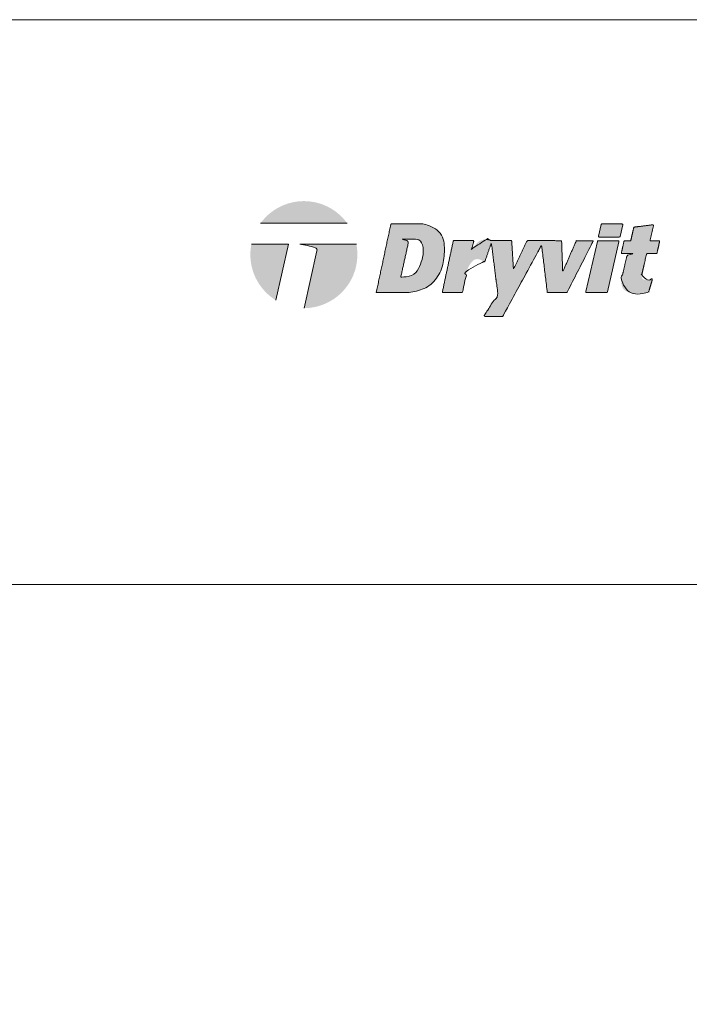
# Model space of a CAD drawing. Units: inches. Extents: x -0.4 to 84.2, y -12.4 to 10.6.
# Drawn here: x 4.1 to 5.9, y 7.9 to 10.6 of the extents above; entities that cross this region are included whole.
import ezdxf

# ---------------------------------------------------------------- set-up
doc = ezdxf.new("R2010")
doc.units = ezdxf.units.IN
doc.header["$MEASUREMENT"] = 0
doc.layers.get('0').update_dxf_attribs({"linetype": 'CONTINUOUS', "lineweight": 15})
doc.layers.add('1 - Framework', color=7, linetype='CONTINUOUS', lineweight=13)
doc.layers.add('3- Titleblock', color=7, linetype='CONTINUOUS', lineweight=13)
doc.layers.add('6 - Border', color=7, linetype='CONTINUOUS', lineweight=13, plot=False)

# ---------------------------------------------------------------- blocks, each defined once
blk = doc.blocks.new('Dryvit 2020 Logo')
at = {"lineweight": 9, "ltscale": 0.4}
h = blk.add_hatch(color=256, dxfattribs=at)
h.dxf.hatch_style = 1
h.paths.add_polyline_path([(0.1189, 0.3763), (0.4388, 0.3763, 0.50954)])
at = {"ltscale": 0.4}
h = blk.add_hatch(color=256, dxfattribs=at)
h.dxf.hatch_style = 1
edge = h.paths.add_edge_path()
edge.add_spline(control_points=[(0.66, 0.12), (0.6691, 0.1208), (0.6861, 0.1224), (0.7141, 0.1305), (0.7416, 0.1429), (0.7639, 0.1656), (0.7814, 0.1915), (0.793, 0.2233), (0.7982, 0.2587), (0.7983, 0.2945), (0.7929, 0.3282), (0.7698, 0.3537), (0.7428, 0.3692), (0.7214, 0.3727), (0.7126, 0.3741)], knot_values=[2.360723, 2.360723, 2.360723, 2.360723, 2.387871, 2.41187, 2.448109, 2.476758, 2.505968, 2.541267, 2.577223, 2.612739, 2.649312, 2.675405, 2.713367, 2.740143, 2.740143, 2.740143, 2.740143], weights=[1, 1, 1, 1, 1, 1, 1, 1, 1, 1, 1, 1, 1, 1, 1], degree=3, periodic=0)
edge.add_spline(control_points=[(0.7126, 0.3741), (0.6762, 0.3741), (0.6399, 0.3741), (0.6036, 0.3741)], knot_values=[1.360723, 1.360723, 1.360723, 1.360723, 2.360723, 2.360723, 2.360723, 2.360723], weights=[1, 1, 1, 1], degree=3, periodic=0)
edge.add_spline(control_points=[(0.6036, 0.3741), (0.6016, 0.3741), (0.6001, 0.3729), (0.5997, 0.3709)], knot_values=[0, 0, 0, 0, 1.360723, 1.360723, 1.360723, 1.360723], weights=[1, 0.851564, 0.851564, 1], degree=3, periodic=0)
edge.add_spline(control_points=[(0.5997, 0.3709), (0.5819, 0.2877), (0.5642, 0.2044), (0.5464, 0.1212)], knot_values=[5.521013, 5.521013, 5.521013, 5.521013, 6.521013, 6.521013, 6.521013, 6.521013], weights=[1, 1, 1, 1], degree=3, periodic=0)
edge.add_spline(control_points=[(0.5464, 0.1212), (0.5464, 0.1209), (0.5464, 0.1206), (0.5466, 0.1204), (0.5468, 0.1201), (0.5471, 0.12), (0.5474, 0.12)], knot_values=[3.740143, 3.740143, 3.740143, 3.740143, 4.630578, 4.630578, 4.630578, 5.521013, 5.521013, 5.521013, 5.521013], weights=[1, 0.935011, 0.935011, 1, 0.935011, 0.935011, 1], degree=3, periodic=0)
edge.add_spline(control_points=[(0.5474, 0.12), (0.5849, 0.12), (0.6225, 0.12), (0.66, 0.12)], knot_values=[2.740143, 2.740143, 2.740143, 2.740143, 3.740143, 3.740143, 3.740143, 3.740143], weights=[1, 1, 1, 1], degree=3, periodic=0)
edge = h.paths.add_edge_path(flags=16)
edge.add_spline(control_points=[(0.6874, 0.3172), (0.6922, 0.3167), (0.7014, 0.3159), (0.7154, 0.3071), (0.7204, 0.2874), (0.7198, 0.2668), (0.7166, 0.2437), (0.7088, 0.2224), (0.6993, 0.201), (0.6841, 0.187), (0.6686, 0.1793), (0.6529, 0.1768), (0.6431, 0.1773), (0.6381, 0.1776)], knot_values=[2.319962, 2.319962, 2.319962, 2.319962, 2.334333, 2.347618, 2.366204, 2.391545, 2.409949, 2.435603, 2.459746, 2.478958, 2.496394, 2.511058, 2.525935, 2.525935, 2.525935, 2.525935], weights=[1, 1, 1, 1, 1, 1, 1, 1, 1, 1, 1, 1, 1, 1], degree=3, periodic=0)
edge.add_spline(control_points=[(0.6381, 0.1776), (0.6378, 0.1777), (0.6375, 0.1778), (0.6374, 0.178), (0.6372, 0.1783), (0.6371, 0.1786), (0.6372, 0.1789)], knot_values=[2.525935, 2.525935, 2.525935, 2.525935, 3.387961, 3.387961, 3.387961, 4.249988, 4.249988, 4.249988, 4.249988], weights=[1, 0.939029, 0.939029, 1, 0.939029, 0.939029, 1], degree=3, periodic=0)
edge.add_spline(control_points=[(0.6372, 0.1789), (0.6461, 0.2196), (0.6551, 0.2604), (0.664, 0.3011)], knot_values=[4.249988, 4.249988, 4.249988, 4.249988, 5.249988, 5.249988, 5.249988, 5.249988], weights=[1, 1, 1, 1], degree=3, periodic=0)
edge.add_spline(control_points=[(0.664, 0.3011), (0.6651, 0.3055), (0.6634, 0.3098), (0.6596, 0.3122)], knot_values=[0, 0, 0, 0, 1.235009, 1.235009, 1.235009, 1.235009], weights=[1, 0.876884, 0.876884, 1], degree=3, periodic=0)
edge.add_spline(control_points=[(0.6596, 0.3122), (0.6534, 0.3141), (0.6472, 0.3158), (0.6409, 0.3172)], knot_values=[1.235009, 1.235009, 1.235009, 1.235009, 1.319962, 1.319962, 1.319962, 1.319962], weights=[1, 0.999399, 0.999399, 1], degree=3, periodic=0)
edge.add_spline(control_points=[(0.6409, 0.3172), (0.6564, 0.3172), (0.6719, 0.3172), (0.6874, 0.3172)], knot_values=[1.319962, 1.319962, 1.319962, 1.319962, 2.319962, 2.319962, 2.319962, 2.319962], weights=[1, 1, 1, 1], degree=3, periodic=0)
h = blk.add_hatch(color=256, dxfattribs=at)
h.dxf.hatch_style = 1
h.paths.add_polyline_path([(1.38, 0.3735, 0.349723), (1.3771, 0.3712), (1.3673, 0.3286, 0.481785), (1.3703, 0.3249), (1.444, 0.3249, 0.349723), (1.4469, 0.3272), (1.4566, 0.3698, 0.481785), (1.4537, 0.3735)])
h = blk.add_hatch(color=256, dxfattribs=at)
h.dxf.hatch_style = 1
edge = h.paths.add_edge_path()
edge.add_spline(control_points=[(1.5473, 0.2638), (1.5583, 0.2638), (1.5694, 0.2638), (1.5804, 0.2638)], knot_values=[23.500481, 23.500481, 23.500481, 23.500481, 24.500481, 24.500481, 24.500481, 24.500481], weights=[1, 1, 1, 1], degree=3, periodic=0)
edge.add_spline(control_points=[(1.5804, 0.2638), (1.5819, 0.2638), (1.583, 0.2647), (1.5833, 0.2661)], knot_values=[22.152821, 22.152821, 22.152821, 22.152821, 23.500481, 23.500481, 23.500481, 23.500481], weights=[1, 0.854292, 0.854292, 1], degree=3, periodic=0)
edge.add_spline(control_points=[(1.5833, 0.2661), (1.5865, 0.28), (1.5896, 0.2939), (1.5928, 0.3079)], knot_values=[21.152821, 21.152821, 21.152821, 21.152821, 22.152821, 22.152821, 22.152821, 22.152821], weights=[1, 1, 1, 1], degree=3, periodic=0)
edge.add_spline(control_points=[(1.5928, 0.3079), (1.593, 0.3088), (1.5928, 0.3097), (1.5922, 0.3104), (1.5916, 0.3111), (1.5908, 0.3115), (1.5899, 0.3115)], knot_values=[19.358888, 19.358888, 19.358888, 19.358888, 20.255854, 20.255854, 20.255854, 21.152821, 21.152821, 21.152821, 21.152821], weights=[1, 0.934071, 0.934071, 1, 0.934071, 0.934071, 1], degree=3, periodic=0)
edge.add_spline(control_points=[(1.5899, 0.3115), (1.5795, 0.3115), (1.5692, 0.3115), (1.5589, 0.3115)], knot_values=[18.358888, 18.358888, 18.358888, 18.358888, 19.358888, 19.358888, 19.358888, 19.358888], weights=[1, 1, 1, 1], degree=3, periodic=0)
edge.add_spline(control_points=[(1.5589, 0.3115), (1.5586, 0.3115), (1.5583, 0.3117), (1.5581, 0.3119), (1.5579, 0.3121), (1.5578, 0.3124), (1.5579, 0.3127)], knot_values=[16.564955, 16.564955, 16.564955, 16.564955, 17.461921, 17.461921, 17.461921, 18.358888, 18.358888, 18.358888, 18.358888], weights=[1, 0.934071, 0.934071, 1, 0.934071, 0.934071, 1], degree=3, periodic=0)
edge.add_spline(control_points=[(1.5579, 0.3127), (1.562, 0.3307), (1.5661, 0.3487), (1.5701, 0.3667)], knot_values=[15.564955, 15.564955, 15.564955, 15.564955, 16.564955, 16.564955, 16.564955, 16.564955], weights=[1, 1, 1, 1], degree=3, periodic=0)
edge.add_spline(control_points=[(1.5701, 0.3667), (1.5704, 0.3676), (1.5701, 0.3686), (1.5694, 0.3693), (1.5688, 0.3701), (1.5678, 0.3704), (1.5668, 0.3703)], knot_values=[13.647472, 13.647472, 13.647472, 13.647472, 14.606214, 14.606214, 14.606214, 15.564955, 15.564955, 15.564955, 15.564955], weights=[1, 0.924857, 0.924857, 1, 0.924857, 0.924857, 1], degree=3, periodic=0)
edge.add_spline(control_points=[(1.5668, 0.3703), (1.5445, 0.3675), (1.5222, 0.3647), (1.4999, 0.362)], knot_values=[12.647472, 12.647472, 12.647472, 12.647472, 13.647472, 13.647472, 13.647472, 13.647472], weights=[1, 1, 1, 1], degree=3, periodic=0)
edge.add_spline(control_points=[(1.4999, 0.362), (1.4986, 0.3618), (1.4976, 0.3609), (1.4973, 0.3597)], knot_values=[11.423362, 11.423362, 11.423362, 11.423362, 12.647472, 12.647472, 12.647472, 12.647472], weights=[1, 0.878979, 0.878979, 1], degree=3, periodic=0)
edge.add_spline(control_points=[(1.4973, 0.3597), (1.4937, 0.3439), (1.4901, 0.3281), (1.4865, 0.3123)], knot_values=[10.423362, 10.423362, 10.423362, 10.423362, 11.423362, 11.423362, 11.423362, 11.423362], weights=[1, 1, 1, 1], degree=3, periodic=0)
edge.add_spline(control_points=[(1.4856, 0.3115), (1.4784, 0.3115), (1.4713, 0.3115), (1.4642, 0.3115)], knot_values=[8.075703, 8.075703, 8.075703, 8.075703, 9.075703, 9.075703, 9.075703, 9.075703], weights=[1, 1, 1, 1], degree=3, periodic=0)
edge.add_spline(control_points=[(1.4642, 0.3115), (1.4627, 0.3115), (1.4616, 0.3106), (1.4613, 0.3092)], knot_values=[6.728043, 6.728043, 6.728043, 6.728043, 8.075703, 8.075703, 8.075703, 8.075703], weights=[1, 0.854292, 0.854292, 1], degree=3, periodic=0)
edge.add_spline(control_points=[(1.4613, 0.3092), (1.4581, 0.2953), (1.4549, 0.2814), (1.4518, 0.2674)], knot_values=[5.728043, 5.728043, 5.728043, 5.728043, 6.728043, 6.728043, 6.728043, 6.728043], weights=[1, 1, 1, 1], degree=3, periodic=0)
edge.add_spline(control_points=[(1.4518, 0.2674), (1.4516, 0.2665), (1.4518, 0.2656), (1.4524, 0.2649), (1.4529, 0.2642), (1.4538, 0.2638), (1.4547, 0.2638)], knot_values=[3.93411, 3.93411, 3.93411, 3.93411, 4.831077, 4.831077, 4.831077, 5.728043, 5.728043, 5.728043, 5.728043], weights=[1, 0.934071, 0.934071, 1, 0.934071, 0.934071, 1], degree=3, periodic=0)
edge.add_spline(control_points=[(1.4547, 0.2638), (1.4681, 0.2638), (1.4814, 0.2638), (1.4948, 0.2638)], knot_values=[2.93411, 2.93411, 2.93411, 2.93411, 3.93411, 3.93411, 3.93411, 3.93411], weights=[1, 1, 1, 1], degree=3, periodic=0)
edge.add_spline(control_points=[(1.4948, 0.2638), (1.4885, 0.2624), (1.4822, 0.2608), (1.476, 0.2588)], knot_values=[2.849158, 2.849158, 2.849158, 2.849158, 2.93411, 2.93411, 2.93411, 2.93411], weights=[1, 0.999399, 0.999399, 1], degree=3, periodic=0)
edge.add_spline(control_points=[(1.476, 0.2588), (1.4727, 0.2561), (1.4707, 0.2522), (1.4703, 0.2479)], knot_values=[2.058377, 2.058377, 2.058377, 2.058377, 2.849158, 2.849158, 2.849158, 2.849158], weights=[1, 0.948564, 0.948564, 1], degree=3, periodic=0)
edge.add_spline(control_points=[(1.4703, 0.2479), (1.4653, 0.2262), (1.4604, 0.2044), (1.4555, 0.1826)], knot_values=[1.058377, 1.058377, 1.058377, 1.058377, 2.058377, 2.058377, 2.058377, 2.058377], weights=[1, 1, 1, 1], degree=3, periodic=0)
edge.add_spline(control_points=[(1.4555, 0.1826), (1.4544, 0.1776), (1.4521, 0.1665), (1.4511, 0.1488), (1.4591, 0.1298), (1.4773, 0.1211), (1.4949, 0.1166), (1.5121, 0.1171), (1.5274, 0.1163), (1.541, 0.1184), (1.5483, 0.1212), (1.5515, 0.1224)], knot_values=[0.910577, 0.910577, 0.910577, 0.910577, 0.926075, 0.944535, 0.963058, 0.983781, 1.002027, 1.017633, 1.034853, 1.048228, 1.058377, 1.058377, 1.058377, 1.058377], weights=[1, 1, 1, 1, 1, 1, 1, 1, 1, 1, 1, 1], degree=3, periodic=0)
edge.add_spline(control_points=[(1.5515, 0.1224), (1.5524, 0.1228), (1.553, 0.1235), (1.5533, 0.1244)], knot_values=[0, 0, 0, 0, 0.910577, 0.910577, 0.910577, 0.910577], weights=[1, 0.93209, 0.93209, 1], degree=3, periodic=0)
edge.add_spline(control_points=[(1.5533, 0.1244), (1.5574, 0.1386), (1.5616, 0.1528), (1.5657, 0.167)], knot_values=[28.840069, 28.840069, 28.840069, 28.840069, 29.840069, 29.840069, 29.840069, 29.840069], weights=[1, 1, 1, 1], degree=3, periodic=0)
edge.add_spline(control_points=[(1.5657, 0.167), (1.566, 0.168), (1.5658, 0.169), (1.5651, 0.1698), (1.5645, 0.1706), (1.5636, 0.171), (1.5625, 0.1709)], knot_values=[26.896372, 26.896372, 26.896372, 26.896372, 27.86822, 27.86822, 27.86822, 28.840069, 28.840069, 28.840069, 28.840069], weights=[1, 0.922829, 0.922829, 1, 0.922829, 0.922829, 1], degree=3, periodic=0)
edge.add_spline(control_points=[(1.5625, 0.1709), (1.5616, 0.1708), (1.5569, 0.1693), (1.5498, 0.1658), (1.54, 0.1663), (1.5311, 0.1687), (1.5265, 0.1764), (1.5268, 0.1821), (1.5269, 0.1846)], knot_values=[26.84814, 26.84814, 26.84814, 26.84814, 26.851023, 26.861917, 26.872266, 26.879536, 26.8887, 26.896372, 26.896372, 26.896372, 26.896372], weights=[1, 1, 1, 1, 1, 1, 1, 1, 1], degree=3, periodic=0)
edge.add_spline(control_points=[(1.5269, 0.1846), (1.5327, 0.2102), (1.5385, 0.2358), (1.5443, 0.2614)], knot_values=[25.84814, 25.84814, 25.84814, 25.84814, 26.84814, 26.84814, 26.84814, 26.84814], weights=[1, 1, 1, 1], degree=3, periodic=0)
edge.add_spline(control_points=[(1.5443, 0.2614), (1.5447, 0.2629), (1.5458, 0.2638), (1.5473, 0.2638)], knot_values=[24.500481, 24.500481, 24.500481, 24.500481, 25.84814, 25.84814, 25.84814, 25.84814], weights=[1, 0.854292, 0.854292, 1], degree=3, periodic=0)
at = {"lineweight": 9, "ltscale": 0.4}
h = blk.add_hatch(color=256, dxfattribs=at)
h.dxf.hatch_style = 1
h.paths.add_polyline_path([(0.0849, 0.2987, 0.04914), (0.0811, 0.2601, 0.260752), (0.1754, 0.0916), (0.2222, 0.2987)])
h = blk.add_hatch(color=256, dxfattribs=at)
h.dxf.hatch_style = 1
h.paths.add_polyline_path([(0.4765, 0.2601, 0.04914), (0.4727, 0.2987), (0.2633, 0.2987, -0.049212), (0.3195, 0.2862, -0.406673), (0.3272, 0.2736), (0.2794, 0.0624, 0.413365)])
at = {"ltscale": 0.4}
h = blk.add_hatch(color=256, dxfattribs=at)
h.dxf.hatch_style = 1
edge = h.paths.add_edge_path()
edge.add_spline(control_points=[(1.2348, 0.2009), (1.2335, 0.2375), (1.2322, 0.2742), (1.2309, 0.3108)], knot_values=[4.644703, 4.644703, 4.644703, 4.644703, 5.644703, 5.644703, 5.644703, 5.644703], weights=[1, 1, 1, 1], degree=3, periodic=0)
edge.add_spline(control_points=[(1.2309, 0.3108), (1.2309, 0.3114), (1.2305, 0.3117), (1.2299, 0.3117)], knot_values=[3.124252, 3.124252, 3.124252, 3.124252, 4.644703, 4.644703, 4.644703, 4.644703], weights=[1, 0.816454, 0.816454, 1], degree=3, periodic=0)
edge.add_spline(control_points=[(1.2299, 0.3117), (1.1886, 0.3118), (1.1472, 0.3119), (1.1058, 0.312)], knot_values=[2.124252, 2.124252, 2.124252, 2.124252, 3.124252, 3.124252, 3.124252, 3.124252], weights=[1, 1, 1, 1], degree=3, periodic=0)
edge.add_spline(control_points=[(1.1058, 0.312), (1.1046, 0.312), (1.1036, 0.3114), (1.1031, 0.3103)], knot_values=[1, 1, 1, 1, 2.124252, 2.124252, 2.124252, 2.124252], weights=[1, 0.897416, 0.897416, 1], degree=3, periodic=0)
edge.add_spline(control_points=[(1.1031, 0.3103), (1.0866, 0.2762), (1.0702, 0.242), (1.0537, 0.2079)], knot_values=[0, 0, 0, 0, 1, 1, 1, 1], weights=[1, 1, 1, 1], degree=3, periodic=0)
edge.add_spline(control_points=[(1.0537, 0.2079), (1.0536, 0.2076), (1.0534, 0.2075), (1.0532, 0.2076), (1.0529, 0.2076), (1.0528, 0.2078), (1.0528, 0.208)], knot_values=[52.337118, 52.337118, 52.337118, 52.337118, 53.653482, 53.653482, 53.653482, 54.969846, 54.969846, 54.969846, 54.969846], weights=[1, 0.860737, 0.860737, 1, 0.860737, 0.860737, 1], degree=3, periodic=0)
edge.add_spline(control_points=[(1.0528, 0.208), (1.0507, 0.2418), (1.0487, 0.2756), (1.0467, 0.3093)], knot_values=[51.337118, 51.337118, 51.337118, 51.337118, 52.337118, 52.337118, 52.337118, 52.337118], weights=[1, 1, 1, 1], degree=3, periodic=0)
edge.add_spline(control_points=[(1.0467, 0.3093), (1.0466, 0.311), (1.0454, 0.3122), (1.0437, 0.3122)], knot_values=[49.828643, 49.828643, 49.828643, 49.828643, 51.337118, 51.337118, 51.337118, 51.337118], weights=[1, 0.819196, 0.819196, 1], degree=3, periodic=0)
edge.add_spline(control_points=[(1.0437, 0.3122), (1.0194, 0.3122), (0.9951, 0.3123), (0.9708, 0.3123)], knot_values=[48.828643, 48.828643, 48.828643, 48.828643, 49.828643, 49.828643, 49.828643, 49.828643], weights=[1, 1, 1, 1], degree=3, periodic=0)
edge.add_spline(control_points=[(0.9696, 0.3126), (0.9659, 0.3142), (0.9572, 0.3173), (0.9406, 0.3158), (0.9207, 0.3082), (0.91, 0.2925), (0.9026, 0.2838), (0.9005, 0.2813)], knot_values=[48.344544, 48.344544, 48.344544, 48.344544, 48.35645, 48.372382, 48.393271, 48.417936, 48.427536, 48.427536, 48.427536, 48.427536], weights=[1, 1, 1, 1, 1, 1, 1, 1], degree=3, periodic=0)
edge.add_spline(control_points=[(0.9005, 0.2813), (0.9002, 0.281), (0.8997, 0.2809), (0.8993, 0.2811), (0.8989, 0.2814), (0.8987, 0.2818), (0.8988, 0.2823)], knot_values=[45.644177, 45.644177, 45.644177, 45.644177, 46.994361, 46.994361, 46.994361, 48.344544, 48.344544, 48.344544, 48.344544], weights=[1, 0.853766, 0.853766, 1, 0.853766, 0.853766, 1], degree=3, periodic=0)
edge.add_spline(control_points=[(0.8988, 0.2823), (0.9013, 0.291), (0.9037, 0.2998), (0.9062, 0.3085)], knot_values=[44.644177, 44.644177, 44.644177, 44.644177, 45.644177, 45.644177, 45.644177, 45.644177], weights=[1, 1, 1, 1], degree=3, periodic=0)
edge.add_spline(control_points=[(0.9062, 0.3085), (0.9064, 0.3094), (0.9062, 0.3104), (0.9057, 0.3111), (0.9051, 0.3119), (0.9042, 0.3123), (0.9033, 0.3123)], knot_values=[42.800605, 42.800605, 42.800605, 42.800605, 43.722391, 43.722391, 43.722391, 44.644177, 44.644177, 44.644177, 44.644177], weights=[1, 0.930437, 0.930437, 1, 0.930437, 0.930437, 1], degree=3, periodic=0)
edge.add_spline(control_points=[(0.9033, 0.3123), (0.8802, 0.3123), (0.8572, 0.3123), (0.8342, 0.3123)], knot_values=[41.800605, 41.800605, 41.800605, 41.800605, 42.800605, 42.800605, 42.800605, 42.800605], weights=[1, 1, 1, 1], degree=3, periodic=0)
edge.add_spline(control_points=[(0.8342, 0.3123), (0.8322, 0.3123), (0.8307, 0.3111), (0.8303, 0.3092)], knot_values=[40.439882, 40.439882, 40.439882, 40.439882, 41.800605, 41.800605, 41.800605, 41.800605], weights=[1, 0.851564, 0.851564, 1], degree=3, periodic=0)
edge.add_spline(control_points=[(0.8303, 0.3092), (0.8171, 0.2473), (0.8039, 0.1855), (0.7907, 0.1236)], knot_values=[39.439882, 39.439882, 39.439882, 39.439882, 40.439882, 40.439882, 40.439882, 40.439882], weights=[1, 1, 1, 1], degree=3, periodic=0)
edge.add_spline(control_points=[(0.7907, 0.1236), (0.7905, 0.1227), (0.7907, 0.1218), (0.7913, 0.1211), (0.7919, 0.1204), (0.7927, 0.12), (0.7936, 0.12)], knot_values=[37.659013, 37.659013, 37.659013, 37.659013, 38.549447, 38.549447, 38.549447, 39.439882, 39.439882, 39.439882, 39.439882], weights=[1, 0.935011, 0.935011, 1, 0.935011, 0.935011, 1], degree=3, periodic=0)
edge.add_spline(control_points=[(0.7936, 0.12), (0.8164, 0.12), (0.8392, 0.12), (0.8619, 0.12)], knot_values=[36.659013, 36.659013, 36.659013, 36.659013, 37.659013, 37.659013, 37.659013, 37.659013], weights=[1, 1, 1, 1], degree=3, periodic=0)
edge.add_spline(control_points=[(0.8619, 0.12), (0.8634, 0.12), (0.8646, 0.1209), (0.8649, 0.1224)], knot_values=[35.29829, 35.29829, 35.29829, 35.29829, 36.659013, 36.659013, 36.659013, 36.659013], weights=[1, 0.851564, 0.851564, 1], degree=3, periodic=0)
edge.add_spline(control_points=[(0.8649, 0.1224), (0.8707, 0.1497), (0.8765, 0.1771), (0.8824, 0.2045)], knot_values=[34.29829, 34.29829, 34.29829, 34.29829, 35.29829, 35.29829, 35.29829, 35.29829], weights=[1, 1, 1, 1], degree=3, periodic=0)
edge.add_spline(control_points=[(0.8824, 0.2045), (0.8829, 0.206), (0.8847, 0.2105), (0.889, 0.219), (0.8951, 0.2286), (0.9024, 0.2368), (0.9105, 0.2427), (0.9205, 0.244), (0.9306, 0.2424), (0.9376, 0.2375), (0.942, 0.2352), (0.9437, 0.2343)], knot_values=[34.215198, 34.215198, 34.215198, 34.215198, 34.219925, 34.229932, 34.243478, 34.253902, 34.262993, 34.272743, 34.28343, 34.292645, 34.29829, 34.29829, 34.29829, 34.29829], weights=[1, 1, 1, 1, 1, 1, 1, 1, 1, 1, 1, 1], degree=3, periodic=0)
edge.add_spline(control_points=[(0.9437, 0.2343), (0.9445, 0.2339), (0.9454, 0.2339), (0.9462, 0.2342), (0.947, 0.2345), (0.9476, 0.2352), (0.9479, 0.236)], knot_values=[32.511122, 32.511122, 32.511122, 32.511122, 33.36316, 33.36316, 33.36316, 34.215198, 34.215198, 34.215198, 34.215198], weights=[1, 0.940412, 0.940412, 1, 0.940412, 0.940412, 1], degree=3, periodic=0)
edge.add_spline(control_points=[(0.9479, 0.236), (0.9553, 0.2572), (0.9627, 0.2785), (0.9701, 0.2997)], knot_values=[31.511122, 31.511122, 31.511122, 31.511122, 32.511122, 32.511122, 32.511122, 32.511122], weights=[1, 1, 1, 1], degree=3, periodic=0)
edge.add_spline(control_points=[(0.9701, 0.2997), (0.9703, 0.3001), (0.9707, 0.3004), (0.9711, 0.3003), (0.9716, 0.3003), (0.972, 0.2999), (0.972, 0.2995)], knot_values=[28.82946, 28.82946, 28.82946, 28.82946, 30.170291, 30.170291, 30.170291, 31.511122, 31.511122, 31.511122, 31.511122], weights=[1, 0.855709, 0.855709, 1, 0.855709, 0.855709, 1], degree=3, periodic=0)
edge.add_spline(control_points=[(0.972, 0.2995), (0.9798, 0.2373), (0.9876, 0.1751), (0.9954, 0.1129)], knot_values=[27.82946, 27.82946, 27.82946, 27.82946, 28.82946, 28.82946, 28.82946, 28.82946], weights=[1, 1, 1, 1], degree=3, periodic=0)
edge.add_spline(control_points=[(0.9954, 0.1129), (0.9788, 0.0875), (0.9623, 0.0621), (0.9458, 0.0368)], knot_values=[26.82946, 26.82946, 26.82946, 26.82946, 27.82946, 27.82946, 27.82946, 27.82946], weights=[1, 1, 1, 1], degree=3, periodic=0)
edge.add_spline(control_points=[(0.9458, 0.0368), (0.9452, 0.0358), (0.9452, 0.0347), (0.9457, 0.0337), (0.9463, 0.0327), (0.9472, 0.0321), (0.9483, 0.0321)], knot_values=[24.681589, 24.681589, 24.681589, 24.681589, 25.755524, 25.755524, 25.755524, 26.82946, 26.82946, 26.82946, 26.82946], weights=[1, 0.906176, 0.906176, 1, 0.906176, 0.906176, 1], degree=3, periodic=0)
edge.add_spline(control_points=[(0.9483, 0.0321), (0.9694, 0.0321), (0.9905, 0.0321), (1.0116, 0.0321)], knot_values=[23.681589, 23.681589, 23.681589, 23.681589, 24.681589, 24.681589, 24.681589, 24.681589], weights=[1, 1, 1, 1], degree=3, periodic=0)
edge.add_spline(control_points=[(1.0116, 0.0321), (1.0127, 0.0321), (1.0137, 0.0327), (1.0142, 0.0337)], knot_values=[22.60995, 22.60995, 22.60995, 22.60995, 23.681589, 23.681589, 23.681589, 23.681589], weights=[1, 0.906567, 0.906567, 1], degree=3, periodic=0)
edge.add_spline(control_points=[(1.0142, 0.0337), (1.0612, 0.12), (1.1083, 0.2062), (1.1553, 0.2925)], knot_values=[21.60995, 21.60995, 21.60995, 21.60995, 22.60995, 22.60995, 22.60995, 22.60995], weights=[1, 1, 1, 1], degree=3, periodic=0)
edge.add_spline(control_points=[(1.1553, 0.2925), (1.1555, 0.2929), (1.1559, 0.2931), (1.1563, 0.293), (1.1568, 0.2929), (1.1571, 0.2926), (1.1572, 0.2921)], knot_values=[19.089267, 19.089267, 19.089267, 19.089267, 20.349609, 20.349609, 20.349609, 21.60995, 21.60995, 21.60995, 21.60995], weights=[1, 0.871951, 0.871951, 1, 0.871951, 0.871951, 1], degree=3, periodic=0)
edge.add_spline(control_points=[(1.1572, 0.2921), (1.1641, 0.2356), (1.171, 0.1791), (1.1779, 0.1226)], knot_values=[18.089267, 18.089267, 18.089267, 18.089267, 19.089267, 19.089267, 19.089267, 19.089267], weights=[1, 1, 1, 1], degree=3, periodic=0)
edge.add_spline(control_points=[(1.1779, 0.1226), (1.1781, 0.121), (1.1793, 0.12), (1.1809, 0.12)], knot_values=[16.640224, 16.640224, 16.640224, 16.640224, 18.089267, 18.089267, 18.089267, 18.089267], weights=[1, 0.832544, 0.832544, 1], degree=3, periodic=0)
edge.add_spline(control_points=[(1.1809, 0.12), (1.2035, 0.12), (1.2262, 0.12), (1.2488, 0.12)], knot_values=[15.640224, 15.640224, 15.640224, 15.640224, 16.640224, 16.640224, 16.640224, 16.640224], weights=[1, 1, 1, 1], degree=3, periodic=0)
edge.add_spline(control_points=[(1.2488, 0.12), (1.25, 0.12), (1.251, 0.1206), (1.2515, 0.1216)], knot_values=[14.540768, 14.540768, 14.540768, 14.540768, 15.640224, 15.640224, 15.640224, 15.640224], weights=[1, 0.901778, 0.901778, 1], degree=3, periodic=0)
edge.add_spline(control_points=[(1.2515, 0.1216), (1.2835, 0.1844), (1.3155, 0.2472), (1.3475, 0.31)], knot_values=[13.540768, 13.540768, 13.540768, 13.540768, 14.540768, 14.540768, 14.540768, 14.540768], weights=[1, 1, 1, 1], degree=3, periodic=0)
edge.add_spline(control_points=[(1.3475, 0.31), (1.3477, 0.3103), (1.3477, 0.3107), (1.3475, 0.311), (1.3473, 0.3113), (1.347, 0.3115), (1.3466, 0.3115)], knot_values=[11.500911, 11.500911, 11.500911, 11.500911, 12.52084, 12.52084, 12.52084, 13.540768, 13.540768, 13.540768, 13.540768], weights=[1, 0.915175, 0.915175, 1, 0.915175, 0.915175, 1], degree=3, periodic=0)
edge.add_spline(control_points=[(1.3466, 0.3115), (1.3264, 0.3115), (1.3061, 0.3116), (1.2859, 0.3116)], knot_values=[10.500911, 10.500911, 10.500911, 10.500911, 11.500911, 11.500911, 11.500911, 11.500911], weights=[1, 1, 1, 1], degree=3, periodic=0)
edge.add_spline(control_points=[(1.2859, 0.3116), (1.2855, 0.3116), (1.2851, 0.3114), (1.285, 0.311)], knot_values=[9.339538, 9.339538, 9.339538, 9.339538, 10.500911, 10.500911, 10.500911, 10.500911], weights=[1, 0.890724, 0.890724, 1], degree=3, periodic=0)
edge.add_spline(control_points=[(1.285, 0.311), (1.2689, 0.2742), (1.2528, 0.2374), (1.2367, 0.2005)], knot_values=[8.339538, 8.339538, 8.339538, 8.339538, 9.339538, 9.339538, 9.339538, 9.339538], weights=[1, 1, 1, 1], degree=3, periodic=0)
edge.add_spline(control_points=[(1.2367, 0.2005), (1.2365, 0.2001), (1.2361, 0.1998), (1.2356, 0.1999), (1.2351, 0.2), (1.2348, 0.2004), (1.2348, 0.2009)], knot_values=[5.644703, 5.644703, 5.644703, 5.644703, 6.99212, 6.99212, 6.99212, 8.339538, 8.339538, 8.339538, 8.339538], weights=[1, 0.854342, 0.854342, 1, 0.854342, 0.854342, 1], degree=3, periodic=0)
h = blk.add_hatch(color=256, dxfattribs=at)
h.dxf.hatch_style = 1
h.paths.add_polyline_path([(1.4424, 0.3079, 0.481785), (1.4395, 0.3115), (1.3658, 0.3115, 0.349723), (1.3629, 0.3092), (1.3204, 0.1237, 0.481785), (1.3233, 0.12), (1.397, 0.12, 0.349723), (1.3999, 0.1223)])
at = {"lineweight": 9, "ltscale": 0.4}
blk.add_line((0.1189, 0.3763), (0.4388, 0.3763), dxfattribs=at)
for points in [[(1.4469, 0.3272), (1.4566, 0.3698, 0.481785), (1.4537, 0.3735), (1.38, 0.3735, 0.349723), (1.3771, 0.3712), (1.3673, 0.3286, 0.481785), (1.3703, 0.3249), (1.444, 0.3249, 0.349723)], [(1.397, 0.12), (1.3233, 0.12, -0.481785), (1.3204, 0.1237), (1.3629, 0.3092, -0.349723), (1.3658, 0.3115), (1.4395, 0.3115, -0.481785), (1.4424, 0.3079), (1.3999, 0.1223, -0.349723)]]:
    blk.add_lwpolyline(points, format="xyb", close=True, dxfattribs=at)
blk.add_lwpolyline([(0.0849, 0.2987), (0.2222, 0.2987), (0.1754, 0.0916)], dxfattribs=at)
blk.add_lwpolyline([(0.2794, 0.0624), (0.3272, 0.2736, 0.365091), (0.3209, 0.2857, 0.050519), (0.2633, 0.2987), (0.4727, 0.2987)], format="xyb", dxfattribs=at)
for points, weights, knots in [([(0.5997, 0.3709), (0.6001, 0.3729), (0.6016, 0.3741), (0.6036, 0.3741), (0.6399, 0.3741), (0.6762, 0.3741), (0.7126, 0.3741), (0.7214, 0.3727), (0.7428, 0.3692), (0.7698, 0.3537), (0.7929, 0.3282), (0.7983, 0.2945), (0.7982, 0.2587), (0.793, 0.2233), (0.7814, 0.1915), (0.7639, 0.1656), (0.7416, 0.1429), (0.7141, 0.1305), (0.6861, 0.1224), (0.6691, 0.1208), (0.66, 0.12), (0.6225, 0.12), (0.5849, 0.12), (0.5474, 0.12), (0.5471, 0.12), (0.5468, 0.1201), (0.5466, 0.1204), (0.5464, 0.1206), (0.5464, 0.1209), (0.5464, 0.1212), (0.5642, 0.2044), (0.5819, 0.2877), (0.5997, 0.3709)], [1, 0.851563630698, 0.851563630698, 1, 1, 1, 1, 1, 1, 1, 1, 1, 1, 1, 1, 1, 1, 1, 1, 1, 1, 1, 1, 1, 0.935011351367, 0.935011351367, 1, 0.935011351367, 0.935011351367, 1, 1, 1, 1], [0, 0, 0, 0, 1.360723, 1.360723, 1.360723, 2.360723, 2.360723, 2.360723, 2.387499, 2.42546, 2.451554, 2.488126, 2.523642, 2.559599, 2.594898, 2.624108, 2.652757, 2.688996, 2.712995, 2.740143, 2.740143, 2.740143, 3.740143, 3.740143, 3.740143, 4.630578, 4.630578, 4.630578, 5.521013, 5.521013, 5.521013, 6.521013, 6.521013, 6.521013, 6.521013]), ([(1.5533, 0.1244), (1.553, 0.1235), (1.5524, 0.1228), (1.5515, 0.1224), (1.5483, 0.1212), (1.541, 0.1184), (1.5274, 0.1163), (1.5121, 0.1171), (1.4949, 0.1166), (1.4773, 0.1211), (1.4591, 0.1298), (1.4511, 0.1488), (1.4521, 0.1665), (1.4544, 0.1776), (1.4555, 0.1826), (1.4604, 0.2044), (1.4653, 0.2262), (1.4703, 0.2479), (1.4707, 0.2522), (1.4727, 0.2561), (1.476, 0.2588), (1.4822, 0.2608), (1.4885, 0.2624), (1.4948, 0.2638), (1.4814, 0.2638), (1.4681, 0.2638), (1.4547, 0.2638), (1.4538, 0.2638), (1.4529, 0.2642), (1.4524, 0.2649), (1.4518, 0.2656), (1.4516, 0.2665), (1.4518, 0.2674), (1.4549, 0.2814), (1.4581, 0.2953), (1.4613, 0.3092), (1.4616, 0.3106), (1.4627, 0.3115), (1.4642, 0.3115), (1.4713, 0.3115), (1.4784, 0.3115), (1.4856, 0.3115), (1.4861, 0.3115), (1.4864, 0.3118), (1.4865, 0.3123), (1.4901, 0.3281), (1.4937, 0.3439), (1.4973, 0.3597), (1.4976, 0.3609), (1.4986, 0.3618), (1.4999, 0.362), (1.5222, 0.3647), (1.5445, 0.3675), (1.5668, 0.3703), (1.5678, 0.3704), (1.5688, 0.3701), (1.5694, 0.3693), (1.5701, 0.3686), (1.5704, 0.3676), (1.5701, 0.3667), (1.5661, 0.3487), (1.562, 0.3307), (1.5579, 0.3127), (1.5578, 0.3124), (1.5579, 0.3121), (1.5581, 0.3119), (1.5583, 0.3117), (1.5586, 0.3115), (1.5589, 0.3115), (1.5692, 0.3115), (1.5795, 0.3115), (1.5899, 0.3115), (1.5908, 0.3115), (1.5916, 0.3111), (1.5922, 0.3104), (1.5928, 0.3097), (1.593, 0.3088), (1.5928, 0.3079), (1.5896, 0.2939), (1.5865, 0.28), (1.5833, 0.2661), (1.583, 0.2647), (1.5819, 0.2638), (1.5804, 0.2638), (1.5694, 0.2638), (1.5583, 0.2638), (1.5473, 0.2638), (1.5458, 0.2638), (1.5447, 0.2629), (1.5443, 0.2614), (1.5385, 0.2358), (1.5327, 0.2102), (1.5269, 0.1846), (1.5268, 0.1821), (1.5265, 0.1764), (1.5311, 0.1687), (1.54, 0.1663), (1.5498, 0.1658), (1.5569, 0.1693), (1.5616, 0.1708), (1.5625, 0.1709), (1.5636, 0.171), (1.5645, 0.1706), (1.5651, 0.1698), (1.5658, 0.169), (1.566, 0.168), (1.5657, 0.167), (1.5616, 0.1528), (1.5574, 0.1386), (1.5533, 0.1244)], [1, 0.932089526829, 0.932089526829, 1, 1, 1, 1, 1, 1, 1, 1, 1, 1, 1, 1, 1, 1, 1, 0.948564201586, 0.948564201586, 1, 0.99939868177, 0.99939868177, 1, 1, 1, 1, 0.934070528306, 0.934070528306, 1, 0.934070528306, 0.934070528306, 1, 1, 1, 1, 0.854291784785, 0.854291784785, 1, 1, 1, 1, 0.854291784785, 0.854291784785, 1, 1, 1, 1, 0.878979355845, 0.878979355845, 1, 1, 1, 1, 0.924856910861, 0.924856910861, 1, 0.924856910861, 0.924856910861, 1, 1, 1, 1, 0.934070528306, 0.934070528306, 1, 0.934070528306, 0.934070528306, 1, 1, 1, 1, 0.934070528306, 0.934070528306, 1, 0.934070528306, 0.934070528306, 1, 1, 1, 1, 0.854291784785, 0.854291784785, 1, 1, 1, 1, 0.854291784785, 0.854291784785, 1, 1, 1, 1, 1, 1, 1, 1, 1, 1, 1, 1, 0.922829100801, 0.922829100801, 1, 0.922829100801, 0.922829100801, 1, 1, 1, 1], [0, 0, 0, 0, 0.910577, 0.910577, 0.910577, 0.920726, 0.934101, 0.951321, 0.966926, 0.985172, 1.005895, 1.024419, 1.042878, 1.058377, 1.058377, 1.058377, 2.058377, 2.058377, 2.058377, 2.849158, 2.849158, 2.849158, 2.93411, 2.93411, 2.93411, 3.93411, 3.93411, 3.93411, 4.831077, 4.831077, 4.831077, 5.728043, 5.728043, 5.728043, 6.728043, 6.728043, 6.728043, 8.075703, 8.075703, 8.075703, 9.075703, 9.075703, 9.075703, 10.423362, 10.423362, 10.423362, 11.423362, 11.423362, 11.423362, 12.647472, 12.647472, 12.647472, 13.647472, 13.647472, 13.647472, 14.606214, 14.606214, 14.606214, 15.564955, 15.564955, 15.564955, 16.564955, 16.564955, 16.564955, 17.461921, 17.461921, 17.461921, 18.358888, 18.358888, 18.358888, 19.358888, 19.358888, 19.358888, 20.255854, 20.255854, 20.255854, 21.152821, 21.152821, 21.152821, 22.152821, 22.152821, 22.152821, 23.500481, 23.500481, 23.500481, 24.500481, 24.500481, 24.500481, 25.84814, 25.84814, 25.84814, 26.84814, 26.84814, 26.84814, 26.855811, 26.864976, 26.872246, 26.882595, 26.893489, 26.896372, 26.896372, 26.896372, 27.86822, 27.86822, 27.86822, 28.840069, 28.840069, 28.840069, 29.840069, 29.840069, 29.840069, 29.840069]), ([(0.664, 0.3011), (0.6651, 0.3055), (0.6634, 0.3098), (0.6596, 0.3122), (0.6534, 0.3141), (0.6472, 0.3158), (0.6409, 0.3172), (0.6564, 0.3172), (0.6719, 0.3172), (0.6874, 0.3172), (0.6922, 0.3167), (0.7014, 0.3159), (0.7154, 0.3071), (0.7204, 0.2874), (0.7198, 0.2668), (0.7166, 0.2437), (0.7088, 0.2224), (0.6993, 0.201), (0.6841, 0.187), (0.6686, 0.1793), (0.6529, 0.1768), (0.6431, 0.1773), (0.6381, 0.1776), (0.6378, 0.1777), (0.6375, 0.1778), (0.6374, 0.178), (0.6372, 0.1783), (0.6371, 0.1786), (0.6372, 0.1789), (0.6461, 0.2196), (0.6551, 0.2604), (0.664, 0.3011)], [1, 0.876883843062, 0.876883843062, 1, 0.99939868177, 0.99939868177, 1, 1, 1, 1, 1, 1, 1, 1, 1, 1, 1, 1, 1, 1, 1, 1, 1, 0.939028584242, 0.939028584242, 1, 0.939028584242, 0.939028584242, 1, 1, 1, 1], [0, 0, 0, 0, 1.235009, 1.235009, 1.235009, 1.319962, 1.319962, 1.319962, 2.319962, 2.319962, 2.319962, 2.334333, 2.347618, 2.366204, 2.391545, 2.409949, 2.435603, 2.459746, 2.478958, 2.496394, 2.511058, 2.525935, 2.525935, 2.525935, 3.387961, 3.387961, 3.387961, 4.249988, 4.249988, 4.249988, 5.249988, 5.249988, 5.249988, 5.249988]), ([(1.0537, 0.2079), (1.0702, 0.242), (1.0866, 0.2762), (1.1031, 0.3103), (1.1036, 0.3114), (1.1046, 0.312), (1.1058, 0.312), (1.1472, 0.3119), (1.1886, 0.3118), (1.2299, 0.3117), (1.2305, 0.3117), (1.2309, 0.3114), (1.2309, 0.3108), (1.2322, 0.2742), (1.2335, 0.2375), (1.2348, 0.2009), (1.2348, 0.2004), (1.2351, 0.2), (1.2356, 0.1999), (1.2361, 0.1998), (1.2365, 0.2001), (1.2367, 0.2005), (1.2528, 0.2374), (1.2689, 0.2742), (1.285, 0.311), (1.2851, 0.3114), (1.2855, 0.3116), (1.2859, 0.3116), (1.3061, 0.3116), (1.3264, 0.3115), (1.3466, 0.3115), (1.347, 0.3115), (1.3473, 0.3113), (1.3475, 0.311), (1.3477, 0.3107), (1.3477, 0.3103), (1.3475, 0.31), (1.3155, 0.2472), (1.2835, 0.1844), (1.2515, 0.1216), (1.251, 0.1206), (1.25, 0.12), (1.2488, 0.12), (1.2262, 0.12), (1.2035, 0.12), (1.1809, 0.12), (1.1793, 0.12), (1.1781, 0.121), (1.1779, 0.1226), (1.171, 0.1791), (1.1641, 0.2356), (1.1572, 0.2921), (1.1571, 0.2926), (1.1568, 0.2929), (1.1563, 0.293), (1.1559, 0.2931), (1.1555, 0.2929), (1.1553, 0.2925), (1.1083, 0.2062), (1.0612, 0.12), (1.0142, 0.0337), (1.0137, 0.0327), (1.0127, 0.0321), (1.0116, 0.0321), (0.9905, 0.0321), (0.9694, 0.0321), (0.9483, 0.0321), (0.9472, 0.0321), (0.9463, 0.0327), (0.9457, 0.0337), (0.9452, 0.0347), (0.9452, 0.0358), (0.9458, 0.0368), (0.9623, 0.0621), (0.9788, 0.0875), (0.9954, 0.1129), (0.9876, 0.1751), (0.9798, 0.2373), (0.972, 0.2995), (0.972, 0.2999), (0.9716, 0.3003), (0.9711, 0.3003), (0.9707, 0.3004), (0.9703, 0.3001), (0.9701, 0.2997), (0.9627, 0.2785), (0.9553, 0.2572), (0.9479, 0.236), (0.9476, 0.2352), (0.947, 0.2345), (0.9462, 0.2342), (0.9454, 0.2339), (0.9445, 0.2339), (0.9437, 0.2343), (0.942, 0.2352), (0.9376, 0.2375), (0.9306, 0.2424), (0.9205, 0.244), (0.9105, 0.2427), (0.9024, 0.2368), (0.8951, 0.2286), (0.889, 0.219), (0.8847, 0.2105), (0.8829, 0.206), (0.8824, 0.2045), (0.8765, 0.1771), (0.8707, 0.1497), (0.8649, 0.1224), (0.8646, 0.1209), (0.8634, 0.12), (0.8619, 0.12), (0.8392, 0.12), (0.8164, 0.12), (0.7936, 0.12), (0.7927, 0.12), (0.7919, 0.1204), (0.7913, 0.1211), (0.7907, 0.1218), (0.7905, 0.1227), (0.7907, 0.1236), (0.8039, 0.1855), (0.8171, 0.2473), (0.8303, 0.3092), (0.8307, 0.3111), (0.8322, 0.3123), (0.8342, 0.3123), (0.8572, 0.3123), (0.8802, 0.3123), (0.9033, 0.3123), (0.9042, 0.3123), (0.9051, 0.3119), (0.9057, 0.3111), (0.9062, 0.3104), (0.9064, 0.3094), (0.9062, 0.3085), (0.9037, 0.2998), (0.9013, 0.291), (0.8988, 0.2823), (0.8987, 0.2818), (0.8989, 0.2814), (0.8993, 0.2811), (0.8997, 0.2809), (0.9002, 0.281), (0.9005, 0.2813), (0.9026, 0.2838), (0.91, 0.2925), (0.9207, 0.3082), (0.9406, 0.3158), (0.9572, 0.3173), (0.9659, 0.3142), (0.9696, 0.3126), (0.97, 0.3124), (0.9704, 0.3123), (0.9708, 0.3123), (0.9951, 0.3123), (1.0194, 0.3122), (1.0437, 0.3122), (1.0454, 0.3122), (1.0466, 0.311), (1.0467, 0.3093), (1.0487, 0.2756), (1.0507, 0.2418), (1.0528, 0.208), (1.0528, 0.2078), (1.0529, 0.2076), (1.0532, 0.2076), (1.0534, 0.2075), (1.0536, 0.2076), (1.0537, 0.2079)], [1, 1, 1, 1, 0.897415918753, 0.897415918753, 1, 1, 1, 1, 0.816453846764, 0.816453846764, 1, 1, 1, 1, 0.854342076993, 0.854342076993, 1, 0.854342076993, 0.854342076993, 1, 1, 1, 1, 0.890724131672, 0.890724131672, 1, 1, 1, 1, 0.915174683698, 0.915174683698, 1, 0.915174683698, 0.915174683698, 1, 1, 1, 1, 0.901777816287, 0.901777816287, 1, 1, 1, 1, 0.832544235482, 0.832544235482, 1, 1, 1, 1, 0.871951311841, 0.871951311841, 1, 0.871951311841, 0.871951311841, 1, 1, 1, 1, 0.906567075814, 0.906567075814, 1, 1, 1, 1, 0.906175759051, 0.906175759051, 1, 0.906175759051, 0.906175759051, 1, 1, 1, 1, 1, 1, 1, 0.855709125755, 0.855709125755, 1, 0.855709125755, 0.855709125755, 1, 1, 1, 1, 0.940412049625, 0.940412049625, 1, 0.940412049625, 0.940412049625, 1, 1, 1, 1, 1, 1, 1, 1, 1, 1, 1, 1, 1, 1, 1, 0.851563630698, 0.851563630698, 1, 1, 1, 1, 0.935011351367, 0.935011351367, 1, 0.935011351367, 0.935011351367, 1, 1, 1, 1, 0.851563630698, 0.851563630698, 1, 1, 1, 1, 0.93043711599, 0.93043711599, 1, 0.93043711599, 0.93043711599, 1, 1, 1, 1, 0.853766403584, 0.853766403584, 1, 0.853766403584, 0.853766403584, 1, 1, 1, 1, 1, 1, 1, 1, 0.986637645229, 0.986637645229, 1, 1, 1, 1, 0.819195842806, 0.819195842806, 1, 1, 1, 1, 0.860737113541, 0.860737113541, 1, 0.860737113541, 0.860737113541, 1], [0, 0, 0, 0, 1, 1, 1, 2.124252, 2.124252, 2.124252, 3.124252, 3.124252, 3.124252, 4.644703, 4.644703, 4.644703, 5.644703, 5.644703, 5.644703, 6.99212, 6.99212, 6.99212, 8.339538, 8.339538, 8.339538, 9.339538, 9.339538, 9.339538, 10.500911, 10.500911, 10.500911, 11.500911, 11.500911, 11.500911, 12.52084, 12.52084, 12.52084, 13.540768, 13.540768, 13.540768, 14.540768, 14.540768, 14.540768, 15.640224, 15.640224, 15.640224, 16.640224, 16.640224, 16.640224, 18.089267, 18.089267, 18.089267, 19.089267, 19.089267, 19.089267, 20.349609, 20.349609, 20.349609, 21.60995, 21.60995, 21.60995, 22.60995, 22.60995, 22.60995, 23.681589, 23.681589, 23.681589, 24.681589, 24.681589, 24.681589, 25.755524, 25.755524, 25.755524, 26.82946, 26.82946, 26.82946, 27.82946, 27.82946, 27.82946, 28.82946, 28.82946, 28.82946, 30.170291, 30.170291, 30.170291, 31.511122, 31.511122, 31.511122, 32.511122, 32.511122, 32.511122, 33.36316, 33.36316, 33.36316, 34.215198, 34.215198, 34.215198, 34.220842, 34.230058, 34.240744, 34.250494, 34.259585, 34.27001, 34.283555, 34.293563, 34.29829, 34.29829, 34.29829, 35.29829, 35.29829, 35.29829, 36.659013, 36.659013, 36.659013, 37.659013, 37.659013, 37.659013, 38.549447, 38.549447, 38.549447, 39.439882, 39.439882, 39.439882, 40.439882, 40.439882, 40.439882, 41.800605, 41.800605, 41.800605, 42.800605, 42.800605, 42.800605, 43.722391, 43.722391, 43.722391, 44.644177, 44.644177, 44.644177, 45.644177, 45.644177, 45.644177, 46.994361, 46.994361, 46.994361, 48.344544, 48.344544, 48.344544, 48.354144, 48.378809, 48.399699, 48.41563, 48.427536, 48.427536, 48.427536, 48.828643, 48.828643, 48.828643, 49.828643, 49.828643, 49.828643, 51.337118, 51.337118, 51.337118, 52.337118, 52.337118, 52.337118, 53.653482, 53.653482, 53.653482, 54.969846, 54.969846, 54.969846, 54.969846])]:
    blk.add_rational_spline(points, weights, degree=3, knots=knots, dxfattribs=at)

msp = doc.modelspace()

# ---------------------------------------------------------------- linework, layer by layer
at = {"layer": '3- Titleblock', "lineweight": 0}
msp.add_lwpolyline([(0.74979, 9.02193), (7.00021, 9.02193), (7.00021, 0.74979), (0.74979, 0.74979)], close=True, dxfattribs=at)
at = {"layer": '6 - Border', "ltscale": 0.4}
msp.add_lwpolyline([(0, 0), (0, 10.55037), (7.75, 10.55037), (7.75, 0)], close=True, dxfattribs=at)

# ---------------------------------------------------------------- block references
at = {"layer": '1 - Framework', "ltscale": 0.3, "xscale": 0.7326677499818054, "yscale": 0.7326677499818054, "zscale": 0.7326677499818054}
msp.add_blockref('Dryvit 2020 Logo', (4.69024, 9.72387), dxfattribs=at)

doc.saveas('drawing.dxf')
